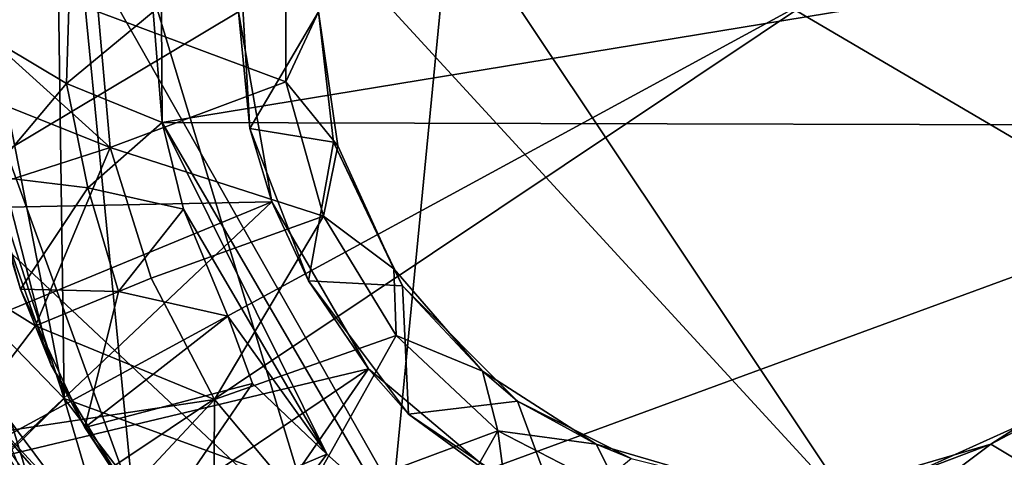
# Model space of a CAD drawing. Units: inches. Extents: x -6.8 to 6.8, y -4.2 to 4.2.
# Drawn here: x -4.3 to -3.8, y 3 to 3.2 of the extents above; entities that cross this region are included whole.
import ezdxf

# ---------------------------------------------------------------- set-up
doc = ezdxf.new("R2010")
doc.units = ezdxf.units.IN
doc.layers.get('0').update_dxf_attribs({"true_color": 0xc2ced6})

msp = doc.modelspace()

# ---------------------------------------------------------------- linework, layer by layer
for points in [[(-3.71063, 2.6353), (-4.48382, 2.95557), (-4.35554, 3.60048), (-3.71063, 2.6353)], [(-4.35554, 3.60048), (-3.51865, 3.60048), (-3.71063, 2.6353), (-4.35554, 3.60048)], [(-4.31209, 3.35921), (-4.07915, 3.5703), (-4.15126, 2.82828), (-4.31209, 3.35921)], [(-3.56657, 3.00593), (-4.15126, 2.82828), (-4.07915, 3.5703), (-3.56657, 3.00593)], [(-3.40701, 3.47291), (-4.408, 3.56433), (-4.47156, 2.89483), (-3.40701, 3.47291)], [(-4.45131, 2.88986), (-4.44729, 3.48123), (-3.94119, 2.5907), (-4.45131, 2.88986)], [(-4.45131, 2.88986), (-3.94119, 2.5907), (-4.44729, 3.48123), (-4.45131, 2.88986)], [(-3.42704, 2.88289), (-4.44729, 3.48123), (-3.42302, 3.47426), (-3.42704, 2.88289)], [(-4.44729, 3.48123), (-3.42704, 2.88289), (-3.94119, 2.5907), (-4.44729, 3.48123)], [(-3.42704, 2.88289), (-3.42302, 3.47426), (-4.44729, 3.48123), (-3.42704, 2.88289)], [(-4.44729, 3.48123), (-3.94119, 2.5907), (-3.42704, 2.88289), (-4.44729, 3.48123)], [(-4.47156, 2.89483), (-3.43768, 2.84836), (-3.40701, 3.47291), (-4.47156, 2.89483)], [(-4.31782, 2.92923), (-4.3945, 3.18203), (-3.56113, 3.43483), (-4.31782, 2.92923)], [(-3.56113, 3.43483), (-3.61772, 2.86028), (-4.31782, 2.92923), (-3.56113, 3.43483)], [(-4.35168, 3.22321), (-4.30542, 2.98812), (-4.31082, 3.36793), (-4.35168, 3.22321)], [(-4.31082, 3.36793), (-3.78789, 2.79914), (-3.54045, 3.29461), (-4.31082, 3.36793)], [(-4.30542, 2.98812), (-3.78789, 2.79914), (-4.31082, 3.36793), (-4.30542, 2.98812)], [(-4.31209, 3.35921), (-4.27066, 2.93648), (-4.35116, 3.1571), (-4.31209, 3.35921)], [(-4.31209, 3.35921), (-4.15126, 2.82828), (-4.27066, 2.93648), (-4.31209, 3.35921)], [(-4.55112, 3.26631), (-3.81691, 2.57781), (-3.33287, 3.30222), (-4.55112, 3.26631)], [(-4.55112, 3.26631), (-4.17285, 2.61287), (-3.81691, 2.57781), (-4.55112, 3.26631)], [(-4.26081, 3.18203), (-4.25636, 3.12662), (-4.25695, 3.23424), (-4.26081, 3.18203)], [(-3.62114, 3.23083), (-4.25695, 3.23424), (-4.25636, 3.12662), (-3.62114, 3.23083)], [(-4.25636, 3.12662), (-3.62272, 3.12494), (-3.62114, 3.23083), (-4.25636, 3.12662)], [(-4.30542, 2.98812), (-4.35168, 3.22321), (-4.3444, 3.1071), (-4.30542, 2.98812)], [(-4.28836, 3.18203), (-4.19423, 3.21705), (-4.19423, 3.14702), (-4.28836, 3.18203)], [(-4.19423, 3.14702), (-4.19423, 3.21705), (-4.17782, 3.18203), (-4.19423, 3.14702)], [(-4.35231, 3.17467), (-4.30429, 3.1461), (-4.30235, 3.21085), (-4.35231, 3.17467)], [(-4.30235, 3.21085), (-4.30429, 3.1461), (-4.26081, 3.18203), (-4.30235, 3.21085)], [(-4.21722, 3.2072), (-4.21799, 3.18203), (-4.21234, 3.12354), (-4.21722, 3.2072)], [(-4.17782, 3.18203), (-4.21722, 3.2072), (-4.21234, 3.12354), (-4.17782, 3.18203)], [(-4.28242, 3.11396), (-4.38978, 3.15679), (-4.38313, 3.20509), (-4.28242, 3.11396)], [(-4.38313, 3.20509), (-4.28836, 3.18203), (-4.28242, 3.11396), (-4.38313, 3.20509)], [(-4.21799, 3.18203), (-4.3969, 3.18289), (-4.38386, 3.08304), (-4.21799, 3.18203)], [(-4.38576, 3.09326), (-4.3945, 3.18203), (-4.31782, 2.92923), (-4.38576, 3.09326)], [(-4.38386, 3.08304), (-4.20119, 3.08678), (-4.21799, 3.18203), (-4.38386, 3.08304)], [(-4.30429, 3.1461), (-4.25636, 3.12662), (-4.26081, 3.18203), (-4.30429, 3.1461)], [(-4.19423, 3.14702), (-4.28242, 3.11396), (-4.28836, 3.18203), (-4.19423, 3.14702)], [(-4.21799, 3.18203), (-4.20119, 3.08678), (-4.21234, 3.12354), (-4.21799, 3.18203)], [(-4.17032, 3.11671), (-4.17782, 3.18203), (-4.21234, 3.12354), (-4.17032, 3.11671)], [(-4.17782, 3.18203), (-4.16816, 3.11488), (-4.19423, 3.14702), (-4.17782, 3.18203)], [(-4.17782, 3.18203), (-4.17782, 3.18203), (-4.17032, 3.11671), (-4.17782, 3.18203)], [(-4.17032, 3.11671), (-4.16816, 3.11488), (-4.17782, 3.18203), (-4.17032, 3.11671)], [(-4.34339, 3.09977), (-4.30429, 3.1461), (-4.35231, 3.17467), (-4.34339, 3.09977)], [(-4.40183, 3.07551), (-4.38978, 3.15679), (-4.28242, 3.11396), (-4.40183, 3.07551)], [(-4.35116, 3.1571), (-4.27066, 2.93648), (-4.31209, 3.00486), (-4.35116, 3.1571)], [(-4.31209, 3.00486), (-4.33947, 3.08218), (-4.35116, 3.1571), (-4.31209, 3.00486)], [(-4.34339, 3.09977), (-4.2936, 3.09375), (-4.30429, 3.1461), (-4.34339, 3.09977)], [(-4.30429, 3.1461), (-4.2936, 3.09375), (-4.25636, 3.12662), (-4.30429, 3.1461)], [(-4.28242, 3.11396), (-4.19423, 3.14702), (-4.17533, 3.07959), (-4.28242, 3.11396)], [(-4.16816, 3.11488), (-4.17533, 3.07959), (-4.19423, 3.14702), (-4.16816, 3.11488)], [(-4.2936, 3.09375), (-4.24568, 3.08307), (-4.25636, 3.12662), (-4.2936, 3.09375)], [(-4.24568, 3.08307), (-4.17362, 2.96017), (-4.25636, 3.12662), (-4.24568, 3.08307)], [(-4.14384, 2.93374), (-4.25636, 3.12662), (-4.17362, 2.96017), (-4.14384, 2.93374)], [(-4.14384, 2.93374), (-3.62272, 3.12494), (-4.25636, 3.12662), (-4.14384, 2.93374)], [(-4.20119, 3.08678), (-4.18289, 3.04711), (-4.21234, 3.12354), (-4.20119, 3.08678)], [(-4.17032, 3.11671), (-4.21234, 3.12354), (-4.18289, 3.04711), (-4.17032, 3.11671)], [(-4.14384, 2.93374), (-3.73529, 2.93374), (-3.62272, 3.12494), (-4.14384, 2.93374)], [(-4.28242, 3.11396), (-4.31981, 3.02449), (-4.40183, 3.07551), (-4.28242, 3.11396)], [(-4.31981, 3.02449), (-4.28242, 3.11396), (-4.2618, 3.04852), (-4.31981, 3.02449)], [(-4.17533, 3.07959), (-4.2618, 3.04852), (-4.28242, 3.11396), (-4.17533, 3.07959)], [(-4.13562, 3.04466), (-4.17032, 3.11671), (-4.18289, 3.04711), (-4.13562, 3.04466)], [(-4.17533, 3.07959), (-4.16816, 3.11488), (-4.13998, 3.05318), (-4.17533, 3.07959)], [(-4.17032, 3.11671), (-4.13562, 3.04466), (-4.13998, 3.05318), (-4.17032, 3.11671)], [(-4.13998, 3.05318), (-4.16816, 3.11488), (-4.17032, 3.11671), (-4.13998, 3.05318)], [(-4.3745, 3.05929), (-4.30542, 2.98812), (-4.3444, 3.1071), (-4.3745, 3.05929)], [(-4.2936, 3.09375), (-4.34339, 3.09977), (-4.32736, 3.04288), (-4.2936, 3.09375)], [(-4.33947, 3.08218), (-4.32736, 3.04288), (-4.34339, 3.09977), (-4.33947, 3.08218)], [(-4.32736, 3.04288), (-4.27815, 3.04172), (-4.2936, 3.09375), (-4.32736, 3.04288)], [(-4.2936, 3.09375), (-4.27815, 3.04172), (-4.24568, 3.08307), (-4.2936, 3.09375)], [(-4.20119, 3.08678), (-4.38386, 3.08304), (-4.36471, 3.01939), (-4.20119, 3.08678)], [(-4.36471, 3.01939), (-4.3365, 2.95921), (-4.20119, 3.08678), (-4.36471, 3.01939)], [(-4.15283, 3.00301), (-4.20119, 3.08678), (-4.3365, 2.95921), (-4.15283, 3.00301)], [(-4.20119, 3.08678), (-4.15283, 3.00301), (-4.18289, 3.04711), (-4.20119, 3.08678)], [(-4.31209, 3.00486), (-4.32736, 3.04288), (-4.33947, 3.08218), (-4.31209, 3.00486)], [(-4.27815, 3.04172), (-4.22343, 3.02949), (-4.24568, 3.08307), (-4.27815, 3.04172)], [(-4.23006, 2.98767), (-4.2618, 3.04852), (-4.17533, 3.07959), (-4.23006, 2.98767)], [(-4.22343, 3.02949), (-4.17362, 2.96017), (-4.24568, 3.08307), (-4.22343, 3.02949)], [(-4.17533, 3.07959), (-4.13895, 3.01975), (-4.23006, 2.98767), (-4.17533, 3.07959)], [(-4.13895, 3.01975), (-4.17533, 3.07959), (-4.13998, 3.05318), (-4.13895, 3.01975)], [(-4.36333, 2.96753), (-4.40183, 3.07551), (-4.31981, 3.02449), (-4.36333, 2.96753)], [(-4.3745, 3.05929), (-4.33276, 2.96131), (-4.30542, 2.98812), (-4.3745, 3.05929)], [(-4.09556, 3.00191), (-4.13998, 3.05318), (-4.13562, 3.04466), (-4.09556, 3.00191)], [(-4.13895, 3.01975), (-4.13998, 3.05318), (-4.09556, 3.00191), (-4.13895, 3.01975)], [(-4.31981, 3.02449), (-4.2618, 3.04852), (-4.23006, 2.98767), (-4.31981, 3.02449)], [(-4.15283, 3.00301), (-4.1326, 2.98023), (-4.18289, 3.04711), (-4.15283, 3.00301)], [(-4.13562, 3.04466), (-4.18289, 3.04711), (-4.1326, 2.98023), (-4.13562, 3.04466)], [(-4.13562, 3.04466), (-4.07801, 2.98671), (-4.09556, 3.00191), (-4.13562, 3.04466)], [(-4.07801, 2.98671), (-4.13562, 3.04466), (-4.1326, 2.98023), (-4.07801, 2.98671)], [(-4.29513, 2.97355), (-4.27815, 3.04172), (-4.32736, 3.04288), (-4.29513, 2.97355)], [(-4.29513, 2.97355), (-4.32736, 3.04288), (-4.31209, 3.00486), (-4.29513, 2.97355)], [(-4.22343, 3.02949), (-4.27815, 3.04172), (-4.29513, 2.97355), (-4.22343, 3.02949)], [(-4.29513, 2.97355), (-4.21098, 2.99569), (-4.22343, 3.02949), (-4.29513, 2.97355)], [(-4.17362, 2.96017), (-4.22343, 3.02949), (-4.21098, 2.99569), (-4.17362, 2.96017)], [(-4.36333, 2.96753), (-4.31981, 3.02449), (-4.23006, 2.98767), (-4.36333, 2.96753)], [(-4.28093, 2.90733), (-4.36448, 3.01948), (-4.31988, 2.92958), (-4.28093, 2.90733)], [(-4.35172, 2.98832), (-4.36448, 3.01948), (-4.28093, 2.90733), (-4.35172, 2.98832)], [(-4.13895, 3.01975), (-4.18618, 2.93533), (-4.23006, 2.98767), (-4.13895, 3.01975)], [(-4.18618, 2.93533), (-4.13895, 3.01975), (-4.08777, 2.97195), (-4.18618, 2.93533)], [(-4.08777, 2.97195), (-4.13895, 3.01975), (-4.09556, 3.00191), (-4.08777, 2.97195)], [(-4.27066, 2.93648), (-4.29513, 2.97355), (-4.31209, 3.00486), (-4.27066, 2.93648)], [(-4.3365, 2.95921), (-4.29982, 2.90378), (-4.15283, 3.00301), (-4.3365, 2.95921)], [(-4.29982, 2.90378), (-4.25547, 2.85428), (-4.15283, 3.00301), (-4.29982, 2.90378)], [(-4.07873, 2.94083), (-4.15283, 3.00301), (-4.25547, 2.85428), (-4.07873, 2.94083)], [(-4.15283, 3.00301), (-4.07873, 2.94083), (-4.1326, 2.98023), (-4.15283, 3.00301)], [(-4.03849, 2.96523), (-4.09556, 3.00191), (-4.07801, 2.98671), (-4.03849, 2.96523)], [(-4.08777, 2.97195), (-4.09556, 3.00191), (-4.03849, 2.96523), (-4.08777, 2.97195)], [(-3.82117, 2.95372), (-3.84046, 2.96523), (-3.78339, 3.00191), (-3.82117, 2.95372)], [(-3.78339, 3.00191), (-3.84046, 2.96523), (-3.8027, 2.98512), (-3.78339, 3.00191)], [(-4.2605, 2.92345), (-4.21098, 2.99569), (-4.29513, 2.97355), (-4.2605, 2.92345)], [(-4.17362, 2.96017), (-4.21098, 2.99569), (-4.2605, 2.92345), (-4.17362, 2.96017)], [(-4.23006, 2.98767), (-4.31881, 2.8925), (-4.36333, 2.96753), (-4.23006, 2.98767)], [(-4.20878, 2.83461), (-4.35172, 2.98832), (-4.28093, 2.90733), (-4.20878, 2.83461)], [(-4.29943, 2.90408), (-4.35172, 2.98832), (-4.20878, 2.83461), (-4.29943, 2.90408)], [(-4.30542, 2.98812), (-4.33276, 2.96131), (-4.2731, 2.87807), (-4.30542, 2.98812)], [(-4.23006, 2.98767), (-4.23057, 2.89093), (-4.31881, 2.8925), (-4.23006, 2.98767)], [(-4.23066, 2.89084), (-4.30542, 2.98812), (-4.2731, 2.87807), (-4.23066, 2.89084)], [(-3.78789, 2.79914), (-4.30542, 2.98812), (-4.23066, 2.89084), (-3.78789, 2.79914)], [(-4.23006, 2.98767), (-4.18618, 2.93533), (-4.23057, 2.89093), (-4.23006, 2.98767)], [(-4.07801, 2.98671), (-4.1326, 2.98023), (-4.05655, 2.92891), (-4.07801, 2.98671)], [(-4.07801, 2.98671), (-4.02099, 2.95807), (-4.03849, 2.96523), (-4.07801, 2.98671)], [(-4.02099, 2.95807), (-4.07801, 2.98671), (-4.05655, 2.92891), (-4.02099, 2.95807)], [(-3.84046, 2.96523), (-3.88058, 2.95005), (-3.8027, 2.98512), (-3.84046, 2.96523)], [(-3.8027, 2.98512), (-3.88058, 2.95005), (-3.8224, 2.92891), (-3.8027, 2.98512)], [(-4.1326, 2.98023), (-4.07873, 2.94083), (-4.05655, 2.92891), (-4.1326, 2.98023)], [(-4.29513, 2.97355), (-4.27066, 2.93648), (-4.2605, 2.92345), (-4.29513, 2.97355)], [(-4.08777, 2.97195), (-4.13331, 2.89194), (-4.18618, 2.93533), (-4.08777, 2.97195)], [(-4.07299, 2.8597), (-4.13331, 2.89194), (-4.08777, 2.97195), (-4.07299, 2.8597)], [(-4.08777, 2.97195), (-4.02559, 2.93973), (-4.07299, 2.8597), (-4.08777, 2.97195)], [(-4.02559, 2.93973), (-4.08777, 2.97195), (-4.03849, 2.96523), (-4.02559, 2.93973)], [(-3.97339, 2.94612), (-4.03849, 2.96523), (-4.02099, 2.95807), (-3.97339, 2.94612)], [(-4.02559, 2.93973), (-4.03849, 2.96523), (-3.97339, 2.94612), (-4.02559, 2.93973)], [(-3.88716, 2.93027), (-3.90556, 2.94612), (-3.84046, 2.96523), (-3.88716, 2.93027)], [(-3.84046, 2.96523), (-3.90556, 2.94612), (-3.88058, 2.95005), (-3.84046, 2.96523)], [(-3.84046, 2.96523), (-3.82117, 2.95372), (-3.88716, 2.93027), (-3.84046, 2.96523)], [(-4.2605, 2.92345), (-4.22776, 2.8879), (-4.17362, 2.96017), (-4.2605, 2.92345)], [(-4.14384, 2.93374), (-4.17362, 2.96017), (-4.22776, 2.8879), (-4.14384, 2.93374)]]:
    msp.add_lwpolyline(points)

doc.saveas('drawing.dxf')
